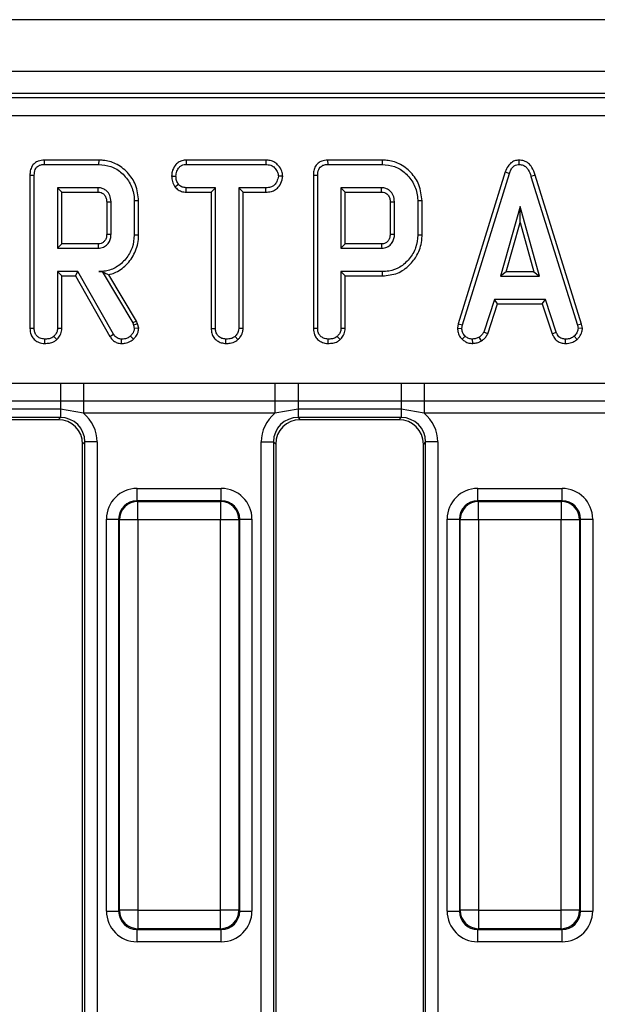
# Model space of a CAD drawing. Units: millimetres. Extents: x -82 to 664, y -32 to 370.
# Drawn here: x 72 to 84, y 167 to 187 of the extents above; entities that cross this region are included whole.
import ezdxf

# ---------------------------------------------------------------- set-up
doc = ezdxf.new("R2010")
doc.units = ezdxf.units.MM

msp = doc.modelspace()

# ---------------------------------------------------------------- linework, layer by layer
at = {"color": 7, "linetype": 'Continuous', "lineweight": 25}
for p, q in [((287.202579, 187.43375), (37.452579, 187.43375)), ((287.202579, 186.38375), (37.452579, 186.38375)), ((136.948248, 185.93375), (38.075676, 185.93375)), ((38.155088, 185.854338), (136.868836, 185.854338)), ((136.868836, 185.480765), (38.155088, 185.480765)), ((72.847019, 184.581047), (72.848829, 184.492884)), ((73.954193, 184.581047), (72.847019, 184.581047)), ((72.848829, 184.492884), (73.952925, 184.492884)), ((73.954193, 184.581047), (73.952925, 184.492884)), ((75.73132, 184.581047), (75.733669, 184.492884)), ((77.35119, 184.581047), (75.73132, 184.581047)), ((75.733669, 184.492884), (77.349167, 184.492884)), ((77.35119, 184.581047), (77.349167, 184.492884)), ((78.60783, 184.581047), (78.60964, 184.492884)), ((79.715004, 184.581047), (78.60783, 184.581047)), ((78.60964, 184.492884), (79.713736, 184.492884)), ((79.715004, 184.581047), (79.713736, 184.492884)), ((82.496196, 184.581162), (82.496591, 184.492884)), ((72.555957, 184.273704), (72.644121, 184.272656)), ((72.555957, 184.273704), (72.555957, 181.164584)), ((72.644121, 181.165815), (72.644121, 184.272656)), ((75.436306, 184.256943), (75.524526, 184.256397)), ((77.694024, 184.256545), (77.605607, 184.256397)), ((78.316768, 184.273704), (78.404931, 184.272656)), ((78.316768, 184.273704), (78.316768, 181.164584)), ((78.404931, 181.165815), (78.404931, 184.272656)), ((82.217901, 184.340678), (81.263063, 181.253936)), ((81.348892, 181.233065), (82.30149, 184.312563)), ((82.217901, 184.340678), (82.30149, 184.312563)), ((82.824903, 184.277347), (82.740468, 184.251963)), ((82.740468, 184.251963), (83.684197, 181.230109)), ((83.769765, 181.251867), (82.824903, 184.277347)), ((73.944796, 184.019911), (73.117093, 184.019911)), ((73.117093, 184.019911), (73.117093, 182.790181)), ((73.205257, 183.931747), (73.117093, 184.019911)), ((75.503851, 184.036315), (75.573301, 184.091596)), ((75.730701, 183.931747), (75.73293, 184.019911)), ((76.32858, 184.019911), (75.73293, 184.019911)), ((76.240416, 183.931747), (76.32858, 184.019911)), ((76.32858, 181.163597), (76.32858, 184.019911)), ((77.349906, 184.019911), (76.801553, 184.019911)), ((76.801553, 184.019911), (76.801553, 181.163597)), ((76.889716, 183.931747), (76.801553, 184.019911)), ((77.351446, 183.931747), (77.349906, 184.019911)), ((79.705607, 184.019911), (78.877904, 184.019911)), ((78.877904, 184.019911), (78.877904, 182.790181)), ((78.966068, 183.931747), (78.877904, 184.019911)), ((73.205257, 182.878345), (73.205257, 183.931747)), ((73.205257, 183.931747), (73.942519, 183.931747)), ((75.730701, 183.931747), (76.240416, 183.931747)), ((76.240416, 183.931747), (76.240416, 181.16246)), ((76.889716, 181.161284), (76.889716, 183.931747)), ((76.889716, 183.931747), (77.351446, 183.931747)), ((78.966068, 183.931747), (79.70333, 183.931747)), ((78.966068, 182.878345), (78.966068, 183.931747)), ((74.116768, 183.734404), (74.116768, 183.075276)), ((74.204931, 183.073965), (74.204931, 183.736127)), ((74.766068, 183.752579), (74.677904, 183.751646)), ((74.677904, 183.751646), (74.677904, 183.058445)), ((74.766068, 183.057475), (74.766068, 183.752579)), ((79.877579, 183.734404), (79.877579, 183.075276)), ((79.965742, 183.073965), (79.965742, 183.736127)), ((80.526879, 183.752579), (80.438715, 183.751646)), ((80.438715, 183.751646), (80.438715, 183.058445)), ((80.526879, 183.057475), (80.526879, 183.752579)), ((82.518762, 183.641532), (82.122647, 182.222614)), ((82.914876, 182.222614), (82.518762, 183.641532)), ((82.518762, 183.313648), (82.518762, 183.641532)), ((82.238794, 182.310777), (82.518762, 183.313648)), ((82.518762, 183.313648), (82.79873, 182.310777)), ((74.766068, 183.057475), (74.677904, 183.058445)), ((80.526879, 183.057475), (80.438715, 183.058445)), ((73.205257, 182.878345), (73.117093, 182.790181)), ((73.942254, 182.878345), (73.205257, 182.878345)), ((78.966068, 182.878345), (78.877904, 182.790181)), ((79.703065, 182.878345), (78.966068, 182.878345)), ((73.117093, 182.790181), (73.944796, 182.790181)), ((78.877904, 182.790181), (79.705607, 182.790181)), ((73.531684, 182.317208), (73.117093, 182.317208)), ((73.117093, 182.317208), (73.117093, 181.164337)), ((73.205257, 182.229045), (73.117093, 182.317208)), ((73.205257, 182.229045), (73.480424, 182.229045)), ((73.205257, 181.161921), (73.205257, 182.229045)), ((73.480424, 182.229045), (73.531684, 182.317208)), ((73.480424, 182.229045), (74.179661, 181.000733)), ((74.254446, 181.047571), (73.531684, 182.317208)), ((74.02243, 182.318576), (73.958099, 182.317208)), ((73.958099, 182.317208), (74.021654, 182.317208)), ((74.02243, 182.318576), (74.021654, 182.317208)), ((74.021654, 182.317208), (74.644648, 181.27519)), ((74.72481, 181.31292), (74.162753, 182.253014)), ((78.877904, 182.317208), (78.877904, 181.164337)), ((79.719648, 182.317208), (78.877904, 182.317208)), ((78.966068, 182.229045), (78.877904, 182.317208)), ((78.966068, 182.229045), (79.720918, 182.229045)), ((78.966068, 181.161921), (78.966068, 182.229045)), ((79.720918, 182.229045), (79.719648, 182.317208)), ((82.238794, 182.310777), (82.122647, 182.222614)), ((82.122647, 182.222614), (82.914876, 182.222614)), ((82.79873, 182.310777), (82.238794, 182.310777)), ((82.79873, 182.310777), (82.914876, 182.222614)), ((81.997752, 181.749641), (81.779741, 181.086739)), ((81.861795, 181.054036), (82.061567, 181.661477)), ((83.033859, 181.749641), (81.997752, 181.749641)), ((82.061567, 181.661477), (81.997752, 181.749641)), ((82.061567, 181.661477), (82.970067, 181.661477)), ((82.970067, 181.661477), (83.033859, 181.749641)), ((82.970067, 181.661477), (83.169788, 181.054867)), ((83.25187, 181.087478), (83.033859, 181.749641)), ((74.72481, 181.31292), (74.644648, 181.27519)), ((74.644648, 181.27519), (74.660907, 181.22937)), ((74.745521, 181.254552), (74.660907, 181.22937)), ((74.660907, 181.22937), (74.677904, 181.159163)), ((74.745521, 181.254552), (74.72481, 181.31292)), ((74.766802, 181.16665), (74.745521, 181.254552)), ((81.263063, 181.253936), (81.247739, 181.168301)), ((81.263063, 181.253936), (81.348892, 181.233065)), ((81.336329, 181.162858), (81.348892, 181.233065)), ((83.769765, 181.251867), (83.684197, 181.230109)), ((83.684197, 181.230109), (83.697499, 181.162858)), ((83.786227, 181.168641), (83.769765, 181.251867)), ((72.555957, 181.164584), (72.644121, 181.165815)), ((73.205257, 181.161921), (73.117093, 181.164337)), ((74.179661, 181.000733), (74.254446, 181.047571)), ((74.661836, 180.944157), (74.601046, 181.008403)), ((74.766802, 181.16665), (74.677904, 181.159163)), ((76.240416, 181.16246), (76.32858, 181.163597)), ((76.889716, 181.161284), (76.801553, 181.163597)), ((78.316768, 181.164584), (78.404931, 181.165815)), ((78.966068, 181.161921), (78.877904, 181.164337)), ((81.247739, 181.168301), (81.336329, 181.162858)), ((81.342292, 180.942826), (81.402841, 181.006925)), ((81.861795, 181.054036), (81.779741, 181.086739)), ((83.169788, 181.054867), (83.25187, 181.087478)), ((83.678197, 180.940323), (83.618424, 181.005447)), ((83.786227, 181.168641), (83.697499, 181.162858)), ((72.856328, 180.857338), (72.856958, 180.945587)), ((73.101121, 180.934558), (73.040974, 180.999535)), ((74.419234, 180.857325), (74.420725, 180.945587)), ((76.540779, 180.857339), (76.541418, 180.945587)), ((76.784712, 180.934578), (76.724695, 180.999535)), ((78.617139, 180.857338), (78.617769, 180.945587)), ((78.861932, 180.934558), (78.801785, 180.999535)), ((81.555599, 180.85716), (81.551384, 180.945587)), ((81.73612, 180.908346), (81.686625, 180.981799)), ((83.440016, 180.857293), (83.441798, 180.945587)), ((71.080025, 180.054053), (73.175132, 180.054053)), ((73.175132, 180.054053), (73.643486, 180.0514)), ((73.175132, 180.054053), (73.175132, 179.683532)), ((73.643486, 180.0514), (77.536671, 180.0514)), ((73.643486, 180.0514), (73.643486, 179.683977)), ((77.536671, 180.0514), (78.005025, 180.054053)), ((77.536671, 180.0514), (77.536671, 179.683977)), ((78.005025, 180.054053), (80.100132, 180.054053)), ((78.005025, 180.054053), (78.005025, 179.683532)), ((80.100132, 180.054053), (80.568486, 180.0514)), ((80.100132, 180.054053), (80.100132, 179.683532)), ((80.568486, 180.0514), (84.461671, 180.0514)), ((80.568486, 180.0514), (80.568486, 179.683977)), ((73.175132, 179.683532), (71.080025, 179.683532)), ((73.643486, 179.683977), (73.175132, 179.683532)), ((73.175132, 179.683532), (73.175132, 179.519984)), ((77.536671, 179.683977), (73.643486, 179.683977)), ((73.643486, 179.683977), (73.643486, 179.439028)), ((78.005025, 179.683532), (77.536671, 179.683977)), ((77.536671, 179.683977), (77.536671, 179.439028)), ((80.100132, 179.683532), (78.005025, 179.683532)), ((78.005025, 179.683532), (78.005025, 179.519984)), ((80.568486, 179.683977), (80.100132, 179.683532)), ((80.100132, 179.683532), (80.100132, 179.519984)), ((84.461671, 179.683977), (80.568486, 179.683977)), ((80.568486, 179.683977), (80.568486, 179.439028)), ((73.175132, 179.519984), (71.080025, 179.519984)), ((73.643486, 179.439028), (73.175132, 179.519984)), ((73.175132, 179.519984), (73.175132, 179.354401)), ((77.536671, 179.439028), (73.643486, 179.439028)), ((78.005025, 179.519984), (77.536671, 179.439028)), ((80.100132, 179.519984), (78.005025, 179.519984)), ((78.005025, 179.519984), (78.005025, 179.354401)), ((80.568486, 179.439028), (80.100132, 179.519984)), ((80.100132, 179.519984), (80.100132, 179.354401)), ((84.461671, 179.439028), (80.568486, 179.439028)), ((73.175132, 179.354401), (71.080025, 179.354401)), ((73.129481, 179.30875), (71.125676, 179.30875)), ((73.129481, 179.30875), (73.175132, 179.354401)), ((80.100132, 179.354401), (78.005025, 179.354401)), ((78.005025, 179.354401), (78.050676, 179.30875)), ((80.054481, 179.30875), (78.050676, 179.30875)), ((80.054481, 179.30875), (80.100132, 179.354401)), ((73.673229, 178.856303), (73.627579, 178.810653)), ((73.627579, 156.056847), (73.627579, 178.810653)), ((73.922278, 178.856303), (73.673229, 178.856303)), ((73.673229, 156.011197), (73.673229, 178.856303)), ((73.922278, 178.856303), (73.922278, 156.011197)), ((77.257879, 178.856303), (77.506928, 178.856303)), ((77.257879, 156.011197), (77.257879, 178.856303)), ((77.506928, 178.856303), (77.506928, 156.011197)), ((77.552579, 178.810653), (77.506928, 178.856303)), ((77.552579, 178.810653), (77.552579, 156.056847)), ((80.598229, 178.856303), (80.552579, 178.810653)), ((80.552579, 156.056847), (80.552579, 178.810653)), ((80.847278, 178.856303), (80.598229, 178.856303)), ((80.598229, 156.011197), (80.598229, 178.856303)), ((80.847278, 178.856303), (80.847278, 156.011197)), ((74.733618, 177.663784), (74.733618, 177.912833)), ((74.733618, 177.912833), (76.44654, 177.912833)), ((76.44654, 177.663784), (76.44654, 177.912833)), ((81.658618, 177.663784), (81.658618, 177.912833)), ((81.658618, 177.912833), (83.37154, 177.912833)), ((83.37154, 177.663784), (83.37154, 177.912833)), ((74.733618, 177.663784), (74.749319, 177.648082)), ((76.44654, 177.663784), (74.733618, 177.663784)), ((74.749319, 177.274509), (74.749319, 177.648082)), ((74.749319, 177.648082), (76.430838, 177.648082)), ((76.430838, 177.648082), (76.44654, 177.663784)), ((76.430838, 177.648082), (76.430838, 177.274509)), ((81.658618, 177.663784), (81.674319, 177.648082)), ((83.37154, 177.663784), (81.658618, 177.663784)), ((81.674319, 177.274509), (81.674319, 177.648082)), ((81.674319, 177.648082), (83.355838, 177.648082)), ((83.355838, 177.648082), (83.37154, 177.663784)), ((83.355838, 177.648082), (83.355838, 177.274509)), ((74.110996, 177.290211), (74.360045, 177.290211)), ((74.110996, 169.327289), (74.110996, 177.290211)), ((74.375746, 177.274509), (74.360045, 177.290211)), ((74.360045, 177.290211), (74.360045, 169.327289)), ((74.749319, 177.274509), (74.375746, 177.274509)), ((74.375746, 169.342991), (74.375746, 177.274509)), ((76.430838, 177.274509), (74.749319, 177.274509)), ((74.749319, 177.274509), (74.749319, 169.342991)), ((76.804411, 177.274509), (76.430838, 177.274509)), ((76.430838, 169.342991), (76.430838, 177.274509)), ((76.820113, 177.290211), (76.804411, 177.274509)), ((76.804411, 177.274509), (76.804411, 169.342991)), ((76.820113, 169.327289), (76.820113, 177.290211)), ((76.820113, 177.290211), (77.069161, 177.290211)), ((77.069161, 177.290211), (77.069161, 169.327289)), ((81.035996, 177.290211), (81.285045, 177.290211)), ((81.035996, 169.327289), (81.035996, 177.290211)), ((81.300746, 177.274509), (81.285045, 177.290211)), ((81.285045, 177.290211), (81.285045, 169.327289)), ((81.674319, 177.274509), (81.300746, 177.274509)), ((81.300746, 169.342991), (81.300746, 177.274509)), ((83.355838, 177.274509), (81.674319, 177.274509)), ((81.674319, 177.274509), (81.674319, 169.342991)), ((83.729411, 177.274509), (83.355838, 177.274509)), ((83.355838, 169.342991), (83.355838, 177.274509)), ((83.745113, 177.290211), (83.729411, 177.274509)), ((83.729411, 177.274509), (83.729411, 169.342991)), ((83.745113, 169.327289), (83.745113, 177.290211)), ((83.745113, 177.290211), (83.994161, 177.290211)), ((83.994161, 177.290211), (83.994161, 169.327289)), ((74.110996, 169.327289), (74.360045, 169.327289)), ((74.360045, 169.327289), (74.375746, 169.342991)), ((74.749319, 169.342991), (74.375746, 169.342991)), ((74.749319, 169.342991), (76.430838, 169.342991)), ((74.749319, 169.342991), (74.749319, 168.969418)), ((76.804411, 169.342991), (76.430838, 169.342991)), ((76.430838, 168.969418), (76.430838, 169.342991)), ((76.804411, 169.342991), (76.820113, 169.327289)), ((76.820113, 169.327289), (77.069161, 169.327289)), ((81.035996, 169.327289), (81.285045, 169.327289)), ((81.285045, 169.327289), (81.300746, 169.342991)), ((81.674319, 169.342991), (81.300746, 169.342991)), ((81.674319, 169.342991), (83.355838, 169.342991)), ((81.674319, 169.342991), (81.674319, 168.969418)), ((83.729411, 169.342991), (83.355838, 169.342991)), ((83.355838, 168.969418), (83.355838, 169.342991)), ((83.729411, 169.342991), (83.745113, 169.327289)), ((83.745113, 169.327289), (83.994161, 169.327289)), ((74.749319, 168.969418), (74.733618, 168.953716)), ((74.733618, 168.953716), (76.44654, 168.953716)), ((74.733618, 168.704667), (74.733618, 168.953716)), ((76.430838, 168.969418), (74.749319, 168.969418)), ((76.44654, 168.953716), (76.430838, 168.969418)), ((76.44654, 168.704667), (76.44654, 168.953716)), ((81.674319, 168.969418), (81.658618, 168.953716)), ((81.658618, 168.953716), (83.37154, 168.953716)), ((81.658618, 168.704667), (81.658618, 168.953716)), ((83.355838, 168.969418), (81.674319, 168.969418)), ((83.37154, 168.953716), (83.355838, 168.969418)), ((83.37154, 168.704667), (83.37154, 168.953716)), ((76.44654, 168.704667), (74.733618, 168.704667)), ((83.37154, 168.704667), (81.658618, 168.704667))]:
    msp.add_line(p, q, dxfattribs=at)
at = {"color": 7, "linetype": 'Continuous', "lineweight": 25, "flags": 128}
for points in [[(74.116768, 183.734404), (74.13787, 183.73482), (74.167788, 183.735405), (74.204931, 183.736127)], [(79.877579, 183.734404), (79.898681, 183.73482), (79.928599, 183.735405), (79.965742, 183.736127)], [(74.116768, 183.075276), (74.14591, 183.074839), (74.175421, 183.074401), (74.204931, 183.073965)], [(79.877579, 183.075276), (79.906721, 183.074839), (79.936231, 183.074401), (79.965742, 183.073965)], [(73.942254, 182.878345), (73.943098, 182.849203), (73.943948, 182.819692), (73.944796, 182.790181)], [(79.703065, 182.878345), (79.703909, 182.849203), (79.704759, 182.819692), (79.705607, 182.790181)]]:
    msp.add_lwpolyline(points, dxfattribs=at)
at = {"color": 7, "linetype": 'Continuous', "lineweight": 25}
for centre, radius, start, end in [((-11.522199, 186.182886), 85.49436, 358.49117941, 358.55028366), ((-5.761388, 186.182886), 85.49436, 358.49117941, 358.55028366), ((74.752662, 177.271167), 0.376931, 90.5081258, 179.4918742), ((76.427495, 177.271167), 0.376931, 0.5081258, 89.4918742), ((81.677662, 177.271167), 0.376931, 90.5081258, 179.4918742), ((83.352495, 177.271167), 0.376931, 0.5081258, 89.4918742), ((74.752662, 169.346333), 0.376931, 180.5081258, 269.4918742), ((76.427495, 169.346333), 0.376931, 270.5081258, 359.4918742), ((81.677662, 169.346333), 0.376931, 180.5081258, 269.4918742), ((83.352495, 169.346333), 0.376931, 270.5081258, 359.4918742)]:
    msp.add_arc(centre, radius, start, end, dxfattribs=at)
for centre, major_axis, ratio, start_param, end_param in [((73.169413, 178.850584), (0.534374, 0.534374), 0.992432509, 5.501585242, 6.391225206), ((78.010744, 178.850584), (-0.534374, 0.534374), 0.992432509, 6.175145409, 7.064785372), ((80.094413, 178.850584), (0.534374, 0.534374), 0.992432509, 5.501585242, 6.391225206), ((73.125669, 178.80684), (0.356249, 0.356249), 0.992432509, 5.501585242, 7.064785372), ((73.169413, 178.850584), (0.358935, 0.358935), 0.985006684, 5.501585242, 7.064785372), ((78.010744, 178.850584), (0.358935, -0.358935), 0.985006684, 2.359992588, 3.923192719), ((78.054489, 178.80684), (-0.356249, 0.356249), 0.992432509, 5.501585242, 7.064785372), ((80.050669, 178.80684), (0.356249, 0.356249), 0.992432509, 5.501585242, 7.064785372), ((80.094413, 178.850584), (0.358935, 0.358935), 0.985006684, 5.501585242, 7.064785372), ((74.738383, 177.285445), (-0.445312, 0.445312), 0.992432509, 5.501585242, 7.064785372), ((76.441774, 177.285445), (0.445312, 0.445312), 0.992432509, 5.501585242, 7.064785372), ((81.663383, 177.285445), (-0.445312, 0.445312), 0.992432509, 5.501585242, 7.064785372), ((83.366774, 177.285445), (0.445312, 0.445312), 0.992432509, 5.501585242, 7.064785372), ((74.738383, 177.285445), (0.269873, -0.269873), 0.982556043, 2.359992588, 3.923192719), ((76.441774, 177.285445), (0.269873, 0.269873), 0.982556043, 5.501585242, 7.064785372), ((81.663383, 177.285445), (0.269873, -0.269873), 0.982556043, 2.359992588, 3.923192719), ((83.366774, 177.285445), (0.269873, 0.269873), 0.982556043, 5.501585242, 7.064785372), ((74.738383, 169.332055), (-0.445312, -0.445312), 0.992432509, 5.501585242, 7.064785372), ((74.738383, 169.332055), (0.269873, 0.269873), 0.982556043, 2.359992588, 3.923192719), ((76.441774, 169.332055), (-0.269873, 0.269873), 0.982556043, 2.359992588, 3.923192719), ((76.441774, 169.332055), (0.445312, -0.445312), 0.992432509, 5.501585242, 7.064785372), ((81.663383, 169.332055), (-0.445312, -0.445312), 0.992432509, 5.501585242, 7.064785372), ((81.663383, 169.332055), (0.269873, 0.269873), 0.982556043, 2.359992588, 3.923192719), ((83.366774, 169.332055), (-0.269873, 0.269873), 0.982556043, 2.359992588, 3.923192719), ((83.366774, 169.332055), (0.445312, -0.445312), 0.992432509, 5.501585242, 7.064785372)]:
    msp.add_ellipse(centre, major_axis=major_axis, ratio=ratio, start_param=start_param, end_param=end_param, dxfattribs=at)
for points, knots in [([(72.847019, 184.581047), (72.806111, 184.57763), (72.737487, 184.571898), (72.651478, 184.524502), (72.593027, 184.456065), (72.560106, 184.368325), (72.5573, 184.304324), (72.555957, 184.273704)], [0, 0, 0, 0, 0.254390625, 0.426739064, 0.599857486, 0.808552078, 1, 1, 1, 1]), ([(72.644121, 184.272656), (72.646783, 184.313264), (72.650627, 184.371892), (72.690463, 184.438328), (72.738086, 184.473839), (72.793606, 184.490521), (72.832517, 184.492186), (72.848829, 184.492884)], [0, 0, 0, 0, 0.349069331, 0.503971141, 0.660003114, 0.857463367, 1, 1, 1, 1]), ([(73.952925, 184.492884), (74.038546, 184.485855), (74.210809, 184.471715), (74.438911, 184.324759), (74.604126, 184.111121), (74.673442, 183.904039), (74.676989, 183.782918), (74.677904, 183.751646)], [0, 0, 0, 0, 0.221598757, 0.445841342, 0.68369256, 0.918335314, 1, 1, 1, 1]), ([(74.766068, 183.752579), (74.753487, 183.863744), (74.729482, 184.075863), (74.548461, 184.33983), (74.318195, 184.519757), (74.102293, 184.576315), (73.985094, 184.58006), (73.954193, 184.581047)], [0, 0, 0, 0, 0.257751917, 0.491828137, 0.72580221, 0.927704087, 1, 1, 1, 1]), ([(75.73132, 184.581047), (75.702983, 184.578908), (75.645991, 184.574605), (75.566093, 184.537481), (75.493104, 184.460657), (75.444821, 184.362853), (75.438653, 184.286139), (75.436306, 184.256943)], [0, 0, 0, 0, 0.174315981, 0.350597851, 0.527488106, 0.820170045, 1, 1, 1, 1]), ([(75.524526, 184.256397), (75.52892, 184.289471), (75.537705, 184.355585), (75.581277, 184.432084), (75.637431, 184.474932), (75.68677, 184.490472), (75.719273, 184.492143), (75.733669, 184.492884)], [0, 0, 0, 0, 0.28361152, 0.566929865, 0.722451044, 0.877069536, 1, 1, 1, 1]), ([(77.349167, 184.492884), (77.383512, 184.490399), (77.441559, 184.486198), (77.52059, 184.440993), (77.569492, 184.376516), (77.601154, 184.311333), (77.60441, 184.27116), (77.605607, 184.256397)], [0, 0, 0, 0, 0.264598033, 0.447207911, 0.688116392, 0.885389909, 1, 1, 1, 1]), ([(77.694024, 184.256545), (77.689857, 184.290549), (77.680394, 184.36778), (77.618257, 184.463537), (77.536852, 184.53947), (77.444141, 184.575435), (77.380873, 184.579255), (77.35119, 184.581047)], [0, 0, 0, 0, 0.195208548, 0.443364966, 0.636188938, 0.829317147, 1, 1, 1, 1]), ([(78.60783, 184.581047), (78.566922, 184.57763), (78.498298, 184.571898), (78.412289, 184.524502), (78.353837, 184.456065), (78.320916, 184.368325), (78.31811, 184.304324), (78.316768, 184.273704)], [0, 0, 0, 0, 0.254390625, 0.426739064, 0.599857486, 0.808552078, 1, 1, 1, 1]), ([(78.404931, 184.272656), (78.407594, 184.313264), (78.411438, 184.371892), (78.451273, 184.438328), (78.498896, 184.473839), (78.554417, 184.490521), (78.593327, 184.492186), (78.60964, 184.492884)], [0, 0, 0, 0, 0.349069331, 0.503971141, 0.660003114, 0.857463367, 1, 1, 1, 1]), ([(79.713736, 184.492884), (79.799357, 184.485855), (79.97162, 184.471715), (80.199722, 184.324759), (80.364937, 184.111121), (80.434252, 183.904039), (80.437799, 183.782918), (80.438715, 183.751646)], [0, 0, 0, 0, 0.221598757, 0.445841342, 0.68369256, 0.918335314, 1, 1, 1, 1]), ([(80.526879, 183.752579), (80.514298, 183.863744), (80.490293, 184.075863), (80.309272, 184.33983), (80.079006, 184.519757), (79.863103, 184.576315), (79.745905, 184.58006), (79.715004, 184.581047)], [0, 0, 0, 0, 0.257751917, 0.491828137, 0.72580221, 0.927704087, 1, 1, 1, 1]), ([(82.496196, 184.581162), (82.465762, 184.578287), (82.406449, 184.572685), (82.329219, 184.52648), (82.260951, 184.449912), (82.234142, 184.381888), (82.217901, 184.340678)], [0, 0, 0, 0, 0.230102635, 0.4484442415, 0.6658642111, 1, 1, 1, 1]), ([(82.30149, 184.312563), (82.310616, 184.336803), (82.32895, 184.3855), (82.370407, 184.444055), (82.422884, 184.481111), (82.465764, 184.491296), (82.490402, 184.492565), (82.496591, 184.492884)], [0, 0, 0, 0, 0.272037126, 0.546502415, 0.740297134, 0.934765685, 1, 1, 1, 1]), ([(82.824903, 184.277347), (82.806588, 184.331498), (82.776864, 184.419385), (82.693217, 184.518533), (82.600052, 184.571929), (82.530005, 184.579585), (82.496238, 184.58116), (82.496196, 184.581162)], [0, 0, 0, 0, 0.351396676, 0.570316674, 0.790185857, 0.999740684, 1, 1, 1, 1]), ([(82.496591, 184.492884), (82.525401, 184.490114), (82.577941, 184.485062), (82.643094, 184.442294), (82.702526, 184.36664), (82.725222, 184.298042), (82.740468, 184.251963)], [0, 0, 0, 0, 0.23085242, 0.420997547, 0.611074451, 1, 1, 1, 1]), ([(75.436306, 184.256943), (75.438894, 184.220402), (75.444454, 184.141862), (75.483155, 184.073091), (75.503851, 184.036315)], [0, 0, 0, 0, 0.465247894, 1, 1, 1, 1]), ([(75.573301, 184.091596), (75.560029, 184.116199), (75.539639, 184.153994), (75.52614, 184.210919), (75.525068, 184.241122), (75.524526, 184.256397)], [0, 0, 0, 0, 0.479636005, 0.736830622, 1, 1, 1, 1]), ([(77.605607, 184.256397), (77.597818, 184.218488), (77.584743, 184.154852), (77.537761, 184.081796), (77.477758, 184.038817), (77.413429, 184.022065), (77.368547, 184.020543), (77.349906, 184.019911)], [0, 0, 0, 0, 0.296648908, 0.497958392, 0.653263672, 0.85598666, 1, 1, 1, 1]), ([(77.351446, 183.931747), (77.389058, 183.933856), (77.458723, 183.937762), (77.554861, 183.978499), (77.634058, 184.059527), (77.683179, 184.157118), (77.691186, 184.230526), (77.694024, 184.256545)], [0, 0, 0, 0, 0.213974661, 0.396333411, 0.579919056, 0.851109508, 1, 1, 1, 1]), ([(74.204931, 183.736127), (74.200533, 183.779846), (74.192221, 183.862464), (74.124557, 183.952702), (74.047898, 184.004012), (73.987345, 184.01795), (73.952953, 184.019535), (73.944796, 184.019911)], [0, 0, 0, 0, 0.3033543687, 0.5732561183, 0.7580974962, 0.9426290404, 1, 1, 1, 1]), ([(75.503851, 184.036315), (75.513161, 184.026907), (75.54524, 183.994495), (75.611199, 183.949601), (75.683424, 183.933955), (75.723263, 183.932095), (75.730701, 183.931747)], [0, 0, 0, 0, 0.154829847, 0.533433537, 0.912891345, 1, 1, 1, 1]), ([(75.73293, 184.019911), (75.70515, 184.022459), (75.64923, 184.02759), (75.599465, 184.06546), (75.576577, 184.088324), (75.573301, 184.091596)], [0, 0, 0, 0, 0.458261964, 0.922464071, 1, 1, 1, 1]), ([(79.965742, 183.736127), (79.961344, 183.779846), (79.953032, 183.862464), (79.885368, 183.952702), (79.808708, 184.004012), (79.748155, 184.01795), (79.713764, 184.019535), (79.705607, 184.019911)], [0, 0, 0, 0, 0.303354369, 0.573256118, 0.758097496, 0.94262904, 1, 1, 1, 1]), ([(73.942519, 183.931747), (73.963834, 183.930018), (74.002429, 183.926888), (74.057306, 183.892653), (74.090343, 183.849332), (74.113802, 183.793745), (74.115575, 183.758269), (74.116768, 183.734404)], [0, 0, 0, 0, 0.215030604, 0.389353893, 0.641629737, 0.75890753, 1, 1, 1, 1]), ([(79.70333, 183.931747), (79.724645, 183.930018), (79.763239, 183.926888), (79.818117, 183.892653), (79.851154, 183.849332), (79.874613, 183.793745), (79.876386, 183.758269), (79.877579, 183.734404)], [0, 0, 0, 0, 0.215030604, 0.389353893, 0.641629737, 0.75890753, 1, 1, 1, 1]), ([(74.116768, 183.075276), (74.11487, 183.047198), (74.1116, 182.998816), (74.07752, 182.93781), (74.038793, 182.904641), (73.997879, 182.884806), (73.967679, 182.879732), (73.947348, 182.878623), (73.942254, 182.878345)], [0, 0, 0, 0, 0.283078866, 0.487783271, 0.692737868, 0.792429965, 0.947993557, 1, 1, 1, 1]), ([(73.944796, 182.790181), (73.982029, 182.794761), (74.052584, 182.803439), (74.134349, 182.866401), (74.184122, 182.943348), (74.203379, 183.015035), (74.204529, 183.058697), (74.204931, 183.073965)], [0, 0, 0, 0, 0.258476107, 0.489802175, 0.694224939, 0.893078737, 1, 1, 1, 1]), ([(74.677904, 183.058445), (74.669713, 182.971392), (74.653272, 182.796685), (74.513954, 182.569984), (74.326548, 182.398195), (74.12523, 182.324391), (74.00246, 182.319115), (73.958099, 182.317208)], [0, 0, 0, 0, 0.226594802, 0.454754651, 0.678263791, 0.883745493, 1, 1, 1, 1]), ([(74.162753, 182.253014), (74.199916, 182.264243), (74.329403, 182.303371), (74.528127, 182.446151), (74.706381, 182.696514), (74.763327, 182.919411), (74.765726, 183.040239), (74.766068, 183.057475)], [0, 0, 0, 0, 0.108099745, 0.376651894, 0.662719075, 0.951888763, 1, 1, 1, 1]), ([(79.877579, 183.075276), (79.875681, 183.047198), (79.87241, 182.998816), (79.838331, 182.93781), (79.799604, 182.904641), (79.75869, 182.884806), (79.72849, 182.879732), (79.708159, 182.878623), (79.703065, 182.878345)], [0, 0, 0, 0, 0.283078866, 0.487783271, 0.692737868, 0.792429965, 0.947993557, 1, 1, 1, 1]), ([(79.705607, 182.790181), (79.74284, 182.794761), (79.813394, 182.803439), (79.89516, 182.866401), (79.944933, 182.943348), (79.96419, 183.015035), (79.96534, 183.058697), (79.965742, 183.073965)], [0, 0, 0, 0, 0.258476106, 0.489802175, 0.694224939, 0.893078737, 1, 1, 1, 1]), ([(80.438715, 183.058445), (80.430524, 182.971397), (80.414086, 182.7967), (80.274781, 182.570011), (80.087478, 182.398283), (79.886419, 182.324528), (79.763886, 182.31915), (79.719648, 182.317208)], [0, 0, 0, 0, 0.226727329, 0.455021074, 0.678660617, 0.883989184, 1, 1, 1, 1]), ([(79.720918, 182.229045), (79.825673, 182.239419), (80.029439, 182.259599), (80.271534, 182.432537), (80.444533, 182.661431), (80.520761, 182.880309), (80.525596, 183.020328), (80.526879, 183.057475)], [0, 0, 0, 0, 0.243235715, 0.473135691, 0.671530869, 0.912857758, 1, 1, 1, 1]), ([(74.02243, 182.318576), (74.048901, 182.305195), (74.097002, 182.28088), (74.142357, 182.261658), (74.162753, 182.253014)], [0, 0, 0, 0, 0.550305532, 1, 1, 1, 1]), ([(72.555957, 181.164584), (72.56005, 181.118931), (72.566846, 181.043142), (72.624375, 180.952086), (72.698312, 180.894081), (72.779161, 180.862181), (72.834452, 180.858711), (72.856328, 180.857338)], [0, 0, 0, 0, 0.28232591, 0.468694824, 0.654506905, 0.863299958, 1, 1, 1, 1]), ([(72.856958, 180.945587), (72.824778, 180.94934), (72.769067, 180.955837), (72.705591, 180.998273), (72.662882, 181.052233), (72.645717, 181.110847), (72.644545, 181.151191), (72.644121, 181.165815)], [0, 0, 0, 0, 0.278835386, 0.48271286, 0.647432188, 0.872201508, 1, 1, 1, 1]), ([(73.117093, 181.164337), (73.11608, 181.148818), (73.113555, 181.11014), (73.086658, 181.052368), (73.056257, 181.01721), (73.040974, 180.999535)], [0, 0, 0, 0, 0.2499295737, 0.6229289517, 1, 1, 1, 1]), ([(73.101121, 180.934558), (73.120185, 180.95627), (73.163536, 181.005643), (73.200118, 181.085941), (73.203933, 181.142343), (73.205257, 181.161921)], [0, 0, 0, 0, 0.338833572, 0.770496071, 1, 1, 1, 1]), ([(74.179661, 181.000733), (74.194795, 180.978893), (74.225548, 180.93451), (74.291111, 180.882219), (74.360483, 180.861147), (74.40393, 180.85832), (74.419234, 180.857325)], [0, 0, 0, 0, 0.27210892, 0.552961251, 0.842539852, 1, 1, 1, 1]), ([(74.420725, 180.945587), (74.397177, 180.947464), (74.35593, 180.950753), (74.295884, 180.987519), (74.270143, 181.024823), (74.254446, 181.047571)], [0, 0, 0, 0, 0.341747022, 0.598584343, 1, 1, 1, 1]), ([(74.601046, 181.008403), (74.585501, 180.996244), (74.548996, 180.967689), (74.484996, 180.947974), (74.439627, 180.946289), (74.420725, 180.945587)], [0, 0, 0, 0, 0.302010653, 0.709215287, 1, 1, 1, 1]), ([(74.677904, 181.159163), (74.67477, 181.13891), (74.668803, 181.100355), (74.63796, 181.050529), (74.613471, 181.022583), (74.601046, 181.008403)], [0, 0, 0, 0, 0.352827883, 0.671634081, 1, 1, 1, 1]), ([(74.661836, 180.944157), (74.67738, 180.961745), (74.714449, 181.003685), (74.75836, 181.078057), (74.764141, 181.138723), (74.766802, 181.16665)], [0, 0, 0, 0, 0.280433437, 0.668760305, 1, 1, 1, 1]), ([(76.240416, 181.16246), (76.242678, 181.1296), (76.247103, 181.065308), (76.288274, 180.976031), (76.357414, 180.910287), (76.444058, 180.866056), (76.508006, 180.860293), (76.540779, 180.857339)], [0, 0, 0, 0, 0.2056263945, 0.4023176511, 0.6001650145, 0.795083865, 1, 1, 1, 1]), ([(76.541418, 180.945587), (76.513181, 180.948547), (76.456388, 180.954503), (76.389605, 180.996915), (76.345101, 181.057348), (76.329722, 181.114221), (76.328846, 181.152078), (76.32858, 181.163597)], [0, 0, 0, 0, 0.247234852, 0.497261925, 0.66695516, 0.8986538, 1, 1, 1, 1]), ([(76.801553, 181.163597), (76.799482, 181.142503), (76.794584, 181.092624), (76.760467, 181.038274), (76.732883, 181.008402), (76.724695, 180.999535)], [0, 0, 0, 0, 0.340075217, 0.804116293, 1, 1, 1, 1]), ([(76.784712, 180.934578), (76.797912, 180.948884), (76.838047, 180.992381), (76.881605, 181.069487), (76.887423, 181.135328), (76.889716, 181.161284)], [0, 0, 0, 0, 0.228921369, 0.696029743, 1, 1, 1, 1]), ([(78.316768, 181.164584), (78.320861, 181.118931), (78.327657, 181.043142), (78.385186, 180.952086), (78.459122, 180.894081), (78.539972, 180.862181), (78.595263, 180.858711), (78.617139, 180.857338)], [0, 0, 0, 0, 0.2823259099, 0.4686948242, 0.6545069053, 0.8632999578, 1, 1, 1, 1]), ([(78.617769, 180.945587), (78.585588, 180.94934), (78.529878, 180.955837), (78.466401, 180.998273), (78.423693, 181.052233), (78.406528, 181.110847), (78.405356, 181.151191), (78.404931, 181.165815)], [0, 0, 0, 0, 0.278835386, 0.48271286, 0.647432188, 0.872201508, 1, 1, 1, 1]), ([(78.877904, 181.164337), (78.876891, 181.148818), (78.874365, 181.11014), (78.847469, 181.052368), (78.817068, 181.01721), (78.801785, 180.999535)], [0, 0, 0, 0, 0.249929574, 0.622928952, 1, 1, 1, 1]), ([(78.861932, 180.934558), (78.880996, 180.95627), (78.924347, 181.005643), (78.960929, 181.085941), (78.964744, 181.142343), (78.966068, 181.161921)], [0, 0, 0, 0, 0.338833572, 0.770496071, 1, 1, 1, 1]), ([(81.247739, 181.168301), (81.248397, 181.154181), (81.250595, 181.107032), (81.270099, 181.027233), (81.313583, 180.97068), (81.339758, 180.945284), (81.342292, 180.942826)], [0, 0, 0, 0, 0.168956989, 0.564194755, 0.9578166, 1, 1, 1, 1]), ([(81.402841, 181.006925), (81.384667, 181.026754), (81.348164, 181.066581), (81.33824, 181.126375), (81.33659, 181.157876), (81.336329, 181.162858)], [0, 0, 0, 0, 0.4549529627, 0.9137829434, 1, 1, 1, 1]), ([(81.551384, 180.945587), (81.52573, 180.947814), (81.474149, 180.952294), (81.427176, 180.98456), (81.405577, 181.004411), (81.402841, 181.006925)], [0, 0, 0, 0, 0.463556448, 0.932056919, 1, 1, 1, 1]), ([(81.779741, 181.086739), (81.768019, 181.067039), (81.750026, 181.036802), (81.71475, 181.005153), (81.696014, 180.989595), (81.686625, 180.981799)], [0, 0, 0, 0, 0.48254901, 0.740672463, 1, 1, 1, 1]), ([(81.73612, 180.908346), (81.747138, 180.917432), (81.776618, 180.941745), (81.825088, 180.985806), (81.849162, 181.030555), (81.861795, 181.054036)], [0, 0, 0, 0, 0.220957296, 0.591214556, 1, 1, 1, 1]), ([(83.169788, 181.054867), (83.180946, 181.031301), (83.206144, 180.97808), (83.264177, 180.906689), (83.350836, 180.865809), (83.410795, 180.860083), (83.440016, 180.857293)], [0, 0, 0, 0, 0.2193192318, 0.4953068087, 0.7540349058, 1, 1, 1, 1]), ([(83.441798, 180.945587), (83.418685, 180.947822), (83.378756, 180.951685), (83.325587, 180.975577), (83.283213, 181.021887), (83.263871, 181.062364), (83.25187, 181.087478)], [0, 0, 0, 0, 0.273150124, 0.471886328, 0.672328599, 1, 1, 1, 1]), ([(83.618424, 181.005447), (83.593935, 180.988061), (83.544847, 180.953208), (83.479622, 180.946989), (83.445897, 180.945739), (83.441798, 180.945587)], [0, 0, 0, 0, 0.466511894, 0.935162353, 1, 1, 1, 1]), ([(83.697499, 181.162858), (83.694009, 181.138992), (83.686133, 181.085129), (83.64744, 181.036205), (83.622694, 181.009974), (83.618424, 181.005447)], [0, 0, 0, 0, 0.396997754, 0.895935423, 1, 1, 1, 1]), ([(83.678197, 180.940323), (83.693969, 180.957235), (83.735494, 181.00176), (83.779263, 181.079926), (83.784235, 181.143268), (83.786227, 181.168641)], [0, 0, 0, 0, 0.268539911, 0.706988104, 1, 1, 1, 1]), ([(72.856328, 180.857338), (72.88849, 180.858795), (72.953661, 180.861746), (73.039424, 180.88762), (73.083483, 180.921139), (73.101121, 180.934558)], [0, 0, 0, 0, 0.3687820823, 0.7473048635, 1, 1, 1, 1]), ([(73.040974, 180.999535), (73.027764, 180.98966), (72.995018, 180.965184), (72.930142, 180.948769), (72.881467, 180.946652), (72.856958, 180.945587)], [0, 0, 0, 0, 0.251358655, 0.623041679, 1, 1, 1, 1]), ([(74.419234, 180.857325), (74.444386, 180.858335), (74.507264, 180.860862), (74.593072, 180.889721), (74.642293, 180.928687), (74.661836, 180.944157)], [0, 0, 0, 0, 0.286743635, 0.716812902, 1, 1, 1, 1]), ([(76.540779, 180.857339), (76.569307, 180.858526), (76.63823, 180.861393), (76.724677, 180.887142), (76.770634, 180.923454), (76.784712, 180.934578)], [0, 0, 0, 0, 0.328800619, 0.794385811, 1, 1, 1, 1]), ([(76.724695, 180.999535), (76.709443, 180.988244), (76.67197, 180.960501), (76.606056, 180.948269), (76.5601, 180.946362), (76.541418, 180.945587)], [0, 0, 0, 0, 0.289431382, 0.711146494, 1, 1, 1, 1]), ([(78.617139, 180.857338), (78.6493, 180.858795), (78.714472, 180.861746), (78.800235, 180.88762), (78.844293, 180.921139), (78.861932, 180.934558)], [0, 0, 0, 0, 0.368782082, 0.747304864, 1, 1, 1, 1]), ([(78.801785, 180.999535), (78.788575, 180.98966), (78.755829, 180.965184), (78.690952, 180.948769), (78.642278, 180.946652), (78.617769, 180.945587)], [0, 0, 0, 0, 0.2513586546, 0.6230416786, 1, 1, 1, 1]), ([(81.342292, 180.942826), (81.361225, 180.926493), (81.400765, 180.892383), (81.475311, 180.861909), (81.529044, 180.858731), (81.555599, 180.85716)], [0, 0, 0, 0, 0.3172704542, 0.662594895, 1, 1, 1, 1]), ([(81.686625, 180.981799), (81.665473, 180.972685), (81.633281, 180.958815), (81.586956, 180.950654), (81.563252, 180.947277), (81.551384, 180.945587)], [0, 0, 0, 0, 0.488909822, 0.744104238, 1, 1, 1, 1]), ([(81.555599, 180.85716), (81.571441, 180.859397), (81.614668, 180.865503), (81.677244, 180.87753), (81.719001, 180.899386), (81.73612, 180.908346)], [0, 0, 0, 0, 0.254477416, 0.694358836, 1, 1, 1, 1]), ([(83.440016, 180.857293), (83.46283, 180.858205), (83.5227, 180.860597), (83.607549, 180.885762), (83.657624, 180.924435), (83.678197, 180.940323)], [0, 0, 0, 0, 0.266165265, 0.698513, 1, 1, 1, 1])]:
    msp.add_open_spline(points, degree=3, knots=knots, dxfattribs=at)

doc.saveas('drawing.dxf')
